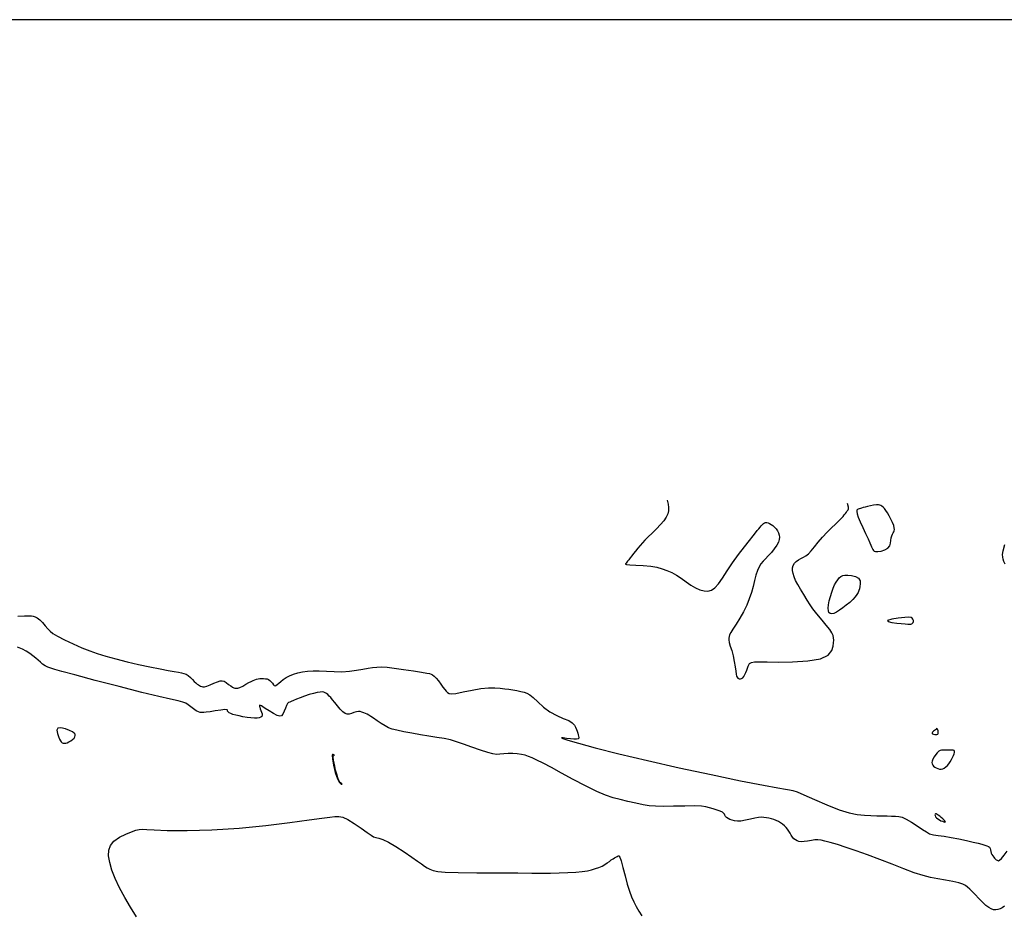
# Model space of a CAD drawing. Extents: x 364659 to 367859, y 1021842 to 1024842.
# Drawn here: x 365377 to 365552, y 1024633 to 1024792 of the extents above; entities that cross this region are included whole.
import ezdxf

# ---------------------------------------------------------------- set-up
doc = ezdxf.new("R2010")
doc.units = 0
doc.header["$MEASUREMENT"] = 0
for name, color, linetype in [('5', 5, 'CONTINUOUS'), ('INDEX', 1, 'CONTINUOUS'), ('INTER', 33, 'CONTINUOUS')]:
    doc.layers.add(name, color=color, linetype=linetype)

msp = doc.modelspace()

# ---------------------------------------------------------------- linework, layer by layer
at = {"layer": '5'}
msp.add_line((364809.45, 1024791.75, 2190), (367809.45, 1024791.75, 2190), dxfattribs=at)
at = {"layer": 'INDEX', "color": 1, "linetype": 'CONTINUOUS', "elevation": 2190}
for points in [[(365384.3, 1024664.49), (365384.48, 1024664.05), (365384.62, 1024663.75), (365384.75, 1024663.54), (365384.75, 1024663.54), (365384.91, 1024663.4), (365385.1, 1024663.32), (365385.31, 1024663.29), (365385.31, 1024663.29), (365385.56, 1024663.32), (365385.83, 1024663.4), (365386.14, 1024663.54), (365386.14, 1024663.54), (365386.46, 1024663.74), (365386.78, 1024663.97), (365387.03, 1024664.22), (365387.03, 1024664.22), (365387.2, 1024664.45), (365387.26, 1024664.68), (365387.23, 1024664.9), (365387.23, 1024664.9), (365387.08, 1024665.11), (365386.77, 1024665.34), (365386.25, 1024665.59), (365386.25, 1024665.59), (365385.5, 1024665.86), (365384.72, 1024666.04), (365384.15, 1024665.99), (365384.15, 1024665.99), (365383.98, 1024665.62), (365384.09, 1024665.06), (365384.3, 1024664.49)], [(365434.58, 1024656.03), (365434.59, 1024656.06), (365434.49, 1024656.13), (365434.33, 1024656.25), (365434.33, 1024656.25), (365434.17, 1024656.42), (365434.01, 1024656.7), (365433.83, 1024657.15), (365433.83, 1024657.15), (365433.64, 1024657.8), (365433.45, 1024658.54), (365433.29, 1024659.24), (365433.29, 1024659.24), (365433.17, 1024659.79), (365433.1, 1024660.19), (365433.05, 1024660.49), (365433.05, 1024660.49), (365433.02, 1024660.73), (365433.01, 1024660.91), (365433.04, 1024661.04), (365433.04, 1024661.04), (365433.11, 1024661.11), (365433.19, 1024661.16), (365433.24, 1024661.18), (365433.24, 1024661.18), (365433.22, 1024661.21), (365433.15, 1024661.24), (365433.04, 1024661.29), (365433.04, 1024661.29), (365432.91, 1024661.31), (365432.84, 1024661.13), (365432.88, 1024660.55), (365432.88, 1024660.55), (365433.08, 1024659.44), (365433.4, 1024658.11), (365433.77, 1024656.96), (365433.77, 1024656.96), (365434.12, 1024656.31), (365434.41, 1024656.06), (365434.58, 1024656.03)]]:
    msp.add_lwpolyline(points, close=True, dxfattribs=at)
at = {"layer": 'INTER', "linetype": 'CONTINUOUS'}
for points, elevation in [([(365492.3, 1024706.45), (365492.46, 1024705.76), (365492.46, 1024705.76), (365492.54, 1024705.15), (365492.52, 1024704.57), (365492.39, 1024704.01), (365492.39, 1024704.01), (365492.11, 1024703.43), (365491.68, 1024702.8), (365491.1, 1024702.11), (365490.38, 1024701.36), (365489.61, 1024700.61), (365488.91, 1024699.92), (365488.91, 1024699.92), (365488.34, 1024699.35), (365487.89, 1024698.86), (365487.49, 1024698.39), (365487.49, 1024698.39), (365487.09, 1024697.91), (365486.69, 1024697.42), (365486.32, 1024696.96), (365486.32, 1024696.96), (365485.99, 1024696.55), (365485.71, 1024696.19), (365485.46, 1024695.88), (365485.46, 1024695.88), (365485.26, 1024695.63), (365485.11, 1024695.44), (365485, 1024695.29), (365485, 1024695.29), (365484.93, 1024695.2), (365484.89, 1024695.15), (365484.87, 1024695.11), (365484.87, 1024695.11), (365484.89, 1024695.08), (365485.09, 1024695.04), (365485.67, 1024695), (365485.67, 1024695), (365486.71, 1024694.94), (365488.04, 1024694.85), (365489.36, 1024694.72), (365489.36, 1024694.72), (365490.47, 1024694.54), (365491.4, 1024694.29), (365492.25, 1024693.98), (365492.25, 1024693.98), (365493.09, 1024693.59), (365493.93, 1024693.12), (365494.79, 1024692.58), (365494.79, 1024692.58), (365495.65, 1024691.97), (365496.49, 1024691.38), (365497.32, 1024690.87), (365497.32, 1024690.87), (365498.09, 1024690.51), (365498.82, 1024690.33), (365499.49, 1024690.32), (365499.49, 1024690.32), (365500.13, 1024690.48), (365500.76, 1024690.89), (365501.41, 1024691.59), (365501.41, 1024691.59), (365502.12, 1024692.62), (365502.92, 1024693.91), (365503.86, 1024695.34), (365503.86, 1024695.34), (365504.92, 1024696.81), (365505.98, 1024698.17), (365506.9, 1024699.3), (365506.9, 1024699.3), (365507.54, 1024700.1), (365507.96, 1024700.65), (365508.27, 1024701.04), (365508.27, 1024701.04), (365508.53, 1024701.37), (365508.77, 1024701.67), (365508.99, 1024701.92), (365508.99, 1024701.92), (365509.18, 1024702.14), (365509.36, 1024702.3), (365509.54, 1024702.42), (365509.54, 1024702.42), (365509.74, 1024702.48), (365509.96, 1024702.48), (365510.2, 1024702.43), (365510.2, 1024702.43), (365510.45, 1024702.32), (365510.72, 1024702.16), (365511.02, 1024701.93), (365511.02, 1024701.93), (365511.32, 1024701.66), (365511.62, 1024701.34), (365511.87, 1024700.99), (365511.87, 1024700.99), (365512.05, 1024700.63), (365512.16, 1024700.26), (365512.2, 1024699.87), (365512.2, 1024699.87), (365512.16, 1024699.47), (365512.01, 1024699.02), (365511.73, 1024698.48), (365511.73, 1024698.48), (365511.29, 1024697.84), (365510.77, 1024697.17), (365510.23, 1024696.55), (365510.23, 1024696.55), (365509.74, 1024696.05), (365509.31, 1024695.62), (365508.93, 1024695.17), (365508.6, 1024694.61), (365508.31, 1024693.94), (365508.04, 1024693.13), (365508.04, 1024693.13), (365507.79, 1024692.19), (365507.52, 1024691.14), (365507.22, 1024690.04), (365507.22, 1024690.04), (365506.84, 1024688.92), (365506.39, 1024687.8), (365505.83, 1024686.65), (365505.83, 1024686.65), (365505.18, 1024685.5), (365504.52, 1024684.44), (365503.96, 1024683.57), (365503.96, 1024683.57), (365503.59, 1024682.96), (365503.37, 1024682.56), (365503.26, 1024682.26), (365503.26, 1024682.26), (365503.2, 1024681.98), (365503.2, 1024681.64), (365503.29, 1024681.17), (365503.29, 1024681.17), (365503.48, 1024680.53), (365503.73, 1024679.74), (365503.98, 1024678.82), (365503.98, 1024678.82), (365504.19, 1024677.82), (365504.35, 1024676.86), (365504.46, 1024676.07), (365504.46, 1024676.07), (365504.53, 1024675.55), (365504.59, 1024675.23), (365504.69, 1024675.03), (365504.69, 1024675.03), (365504.85, 1024674.86), (365505.06, 1024674.75), (365505.29, 1024674.71), (365505.29, 1024674.71), (365505.5, 1024674.77), (365505.7, 1024674.93), (365505.89, 1024675.18), (365505.89, 1024675.18), (365506.07, 1024675.51), (365506.24, 1024675.89), (365506.39, 1024676.28), (365506.39, 1024676.28), (365506.52, 1024676.64), (365506.64, 1024676.96), (365506.76, 1024677.24), (365506.76, 1024677.24), (365506.92, 1024677.48), (365507.22, 1024677.65), (365507.75, 1024677.75), (365507.75, 1024677.75), (365508.65, 1024677.76), (365510.02, 1024677.73), (365511.98, 1024677.71), (365511.98, 1024677.71), (365514.55, 1024677.74), (365517.25, 1024677.92), (365519.5, 1024678.31), (365519.5, 1024678.31), (365520.86, 1024678.96), (365521.49, 1024679.75), (365521.72, 1024680.51), (365521.72, 1024680.51), (365521.82, 1024681.13), (365521.84, 1024681.62), (365521.8, 1024682.03), (365521.8, 1024682.03), (365521.71, 1024682.43), (365521.51, 1024682.89), (365521.12, 1024683.49), (365521.12, 1024683.49), (365520.51, 1024684.28), (365519.8, 1024685.15), (365519.13, 1024685.95), (365519.13, 1024685.95), (365518.6, 1024686.6), (365518.15, 1024687.19), (365517.68, 1024687.87), (365517.68, 1024687.87), (365517.12, 1024688.73), (365516.51, 1024689.7), (365515.94, 1024690.65), (365515.94, 1024690.65), (365515.45, 1024691.48), (365515.08, 1024692.21), (365514.8, 1024692.85), (365514.8, 1024692.85), (365514.62, 1024693.44), (365514.54, 1024693.97), (365514.55, 1024694.45), (365514.55, 1024694.45), (365514.66, 1024694.88), (365514.87, 1024695.26), (365515.17, 1024695.58), (365515.17, 1024695.58), (365515.57, 1024695.86), (365516.01, 1024696.11), (365516.47, 1024696.34), (365516.47, 1024696.34), (365516.9, 1024696.6), (365517.34, 1024696.94), (365517.84, 1024697.44), (365517.84, 1024697.44), (365518.42, 1024698.15), (365519.1, 1024698.99), (365519.85, 1024699.88), (365519.85, 1024699.88), (365520.67, 1024700.75), (365521.47, 1024701.53), (365522.15, 1024702.17), (365522.15, 1024702.17), (365522.64, 1024702.65), (365522.98, 1024703), (365523.25, 1024703.29), (365523.25, 1024703.29), (365523.49, 1024703.57), (365523.71, 1024703.85), (365523.92, 1024704.1), (365523.92, 1024704.1), (365524.09, 1024704.34), (365524.24, 1024704.55), (365524.37, 1024704.73), (365524.37, 1024704.73), (365524.45, 1024704.91), (365524.44, 1024705.24), (365524.28, 1024705.87)], 2196), ([(365552.28, 1024695.07), (365552.05, 1024695.56), (365551.9, 1024695.98), (365551.82, 1024696.36), (365551.82, 1024696.36), (365551.8, 1024696.79), (365551.9, 1024697.45), (365552.2, 1024698.59)], 2194), ([(365377.07, 1024685.85), (365378.24, 1024685.9), (365378.24, 1024685.9), (365379.01, 1024685.93), (365379.48, 1024685.91), (365379.81, 1024685.86), (365379.81, 1024685.86), (365380.15, 1024685.76), (365380.52, 1024685.56), (365380.95, 1024685.23), (365380.95, 1024685.23), (365381.43, 1024684.73), (365381.93, 1024684.17), (365382.38, 1024683.63), (365382.38, 1024683.63), (365382.78, 1024683.2), (365383.29, 1024682.8), (365384.11, 1024682.31), (365384.11, 1024682.31), (365385.36, 1024681.66), (365386.88, 1024680.93), (365388.42, 1024680.24), (365388.42, 1024680.24), (365389.81, 1024679.68), (365391.16, 1024679.21), (365392.67, 1024678.76), (365392.67, 1024678.76), (365394.45, 1024678.28), (365396.44, 1024677.77), (365398.5, 1024677.29), (365398.5, 1024677.29), (365400.49, 1024676.87), (365402.29, 1024676.51), (365403.76, 1024676.24), (365403.76, 1024676.24), (365404.82, 1024676.05), (365405.55, 1024675.93), (365406.08, 1024675.82), (365406.08, 1024675.82), (365406.52, 1024675.7), (365406.91, 1024675.54), (365407.29, 1024675.3), (365407.29, 1024675.3), (365407.68, 1024674.98), (365408.05, 1024674.62), (365408.38, 1024674.28), (365408.38, 1024674.28), (365408.66, 1024674.02), (365408.89, 1024673.82), (365409.1, 1024673.66), (365409.1, 1024673.66), (365409.3, 1024673.54), (365409.5, 1024673.44), (365409.7, 1024673.36), (365409.7, 1024673.36), (365409.91, 1024673.32), (365410.19, 1024673.34), (365410.61, 1024673.45), (365410.61, 1024673.45), (365411.2, 1024673.68), (365411.87, 1024673.96), (365412.48, 1024674.21), (365412.48, 1024674.21), (365412.95, 1024674.38), (365413.3, 1024674.41), (365413.65, 1024674.31), (365413.65, 1024674.31), (365414.05, 1024674.07), (365414.47, 1024673.76), (365414.85, 1024673.47), (365414.85, 1024673.47), (365415.15, 1024673.27), (365415.38, 1024673.16), (365415.58, 1024673.09), (365415.79, 1024673.06), (365416.07, 1024673.09), (365416.45, 1024673.22), (365416.45, 1024673.22), (365416.96, 1024673.46), (365417.53, 1024673.77), (365418.07, 1024674.06), (365418.07, 1024674.06), (365418.49, 1024674.29), (365418.82, 1024674.45), (365419.11, 1024674.56), (365419.11, 1024674.56), (365419.41, 1024674.65), (365419.71, 1024674.72), (365420.03, 1024674.77), (365420.03, 1024674.77), (365420.36, 1024674.79), (365420.68, 1024674.78), (365420.99, 1024674.76), (365420.99, 1024674.76), (365421.28, 1024674.71), (365421.54, 1024674.61), (365421.79, 1024674.45), (365421.79, 1024674.45), (365422.02, 1024674.21), (365422.24, 1024673.94), (365422.43, 1024673.7), (365422.43, 1024673.7), (365422.57, 1024673.55), (365422.71, 1024673.49), (365422.87, 1024673.55), (365422.87, 1024673.55), (365423.08, 1024673.72), (365423.35, 1024673.98), (365423.71, 1024674.29), (365423.71, 1024674.29), (365424.14, 1024674.62), (365424.66, 1024674.96), (365425.26, 1024675.28), (365425.26, 1024675.28), (365425.95, 1024675.55), (365426.72, 1024675.79), (365427.56, 1024675.97), (365427.56, 1024675.97), (365428.46, 1024676.09), (365429.44, 1024676.16), (365430.56, 1024676.15), (365430.56, 1024676.15), (365431.83, 1024676.08), (365433.19, 1024676.01), (365434.57, 1024675.99), (365434.57, 1024675.99), (365435.91, 1024676.1), (365437.16, 1024676.28), (365438.26, 1024676.47), (365438.26, 1024676.47), (365439.2, 1024676.63), (365440.01, 1024676.75), (365440.78, 1024676.82), (365440.78, 1024676.82), (365441.59, 1024676.84), (365442.57, 1024676.79), (365443.86, 1024676.66), (365443.86, 1024676.66), (365445.51, 1024676.42), (365447.25, 1024676.14), (365448.71, 1024675.9), (365448.71, 1024675.9), (365449.62, 1024675.75), (365450.11, 1024675.66), (365450.4, 1024675.58), (365450.4, 1024675.58), (365450.66, 1024675.45), (365450.95, 1024675.23), (365451.29, 1024674.88), (365451.29, 1024674.88), (365451.69, 1024674.38), (365452.11, 1024673.81), (365452.5, 1024673.27), (365452.5, 1024673.27), (365452.82, 1024672.86), (365453.09, 1024672.55), (365453.32, 1024672.32), (365453.32, 1024672.32), (365453.57, 1024672.15), (365453.99, 1024672.07), (365454.8, 1024672.15), (365454.8, 1024672.15), (365456.09, 1024672.41), (365457.66, 1024672.73), (365459.23, 1024673.01), (365459.23, 1024673.01), (365460.59, 1024673.13), (365461.71, 1024673.13), (365462.66, 1024673.07), (365462.66, 1024673.07), (365463.47, 1024672.98), (365464.21, 1024672.89), (365464.91, 1024672.78), (365465.61, 1024672.64), (365466.29, 1024672.5), (365466.89, 1024672.35), (365466.89, 1024672.35), (365467.41, 1024672.19), (365467.91, 1024671.92), (365468.52, 1024671.43), (365468.52, 1024671.43), (365469.33, 1024670.65), (365470.31, 1024669.73), (365471.45, 1024668.87), (365471.45, 1024668.87), (365472.68, 1024668.21), (365473.85, 1024667.72), (365474.82, 1024667.32), (365474.82, 1024667.32), (365475.45, 1024666.93), (365475.82, 1024666.53), (365476.04, 1024666.15), (365476.04, 1024666.15), (365476.2, 1024665.77), (365476.33, 1024665.42), (365476.43, 1024665.09), (365476.43, 1024665.09), (365476.5, 1024664.8), (365476.55, 1024664.55), (365476.58, 1024664.34), (365476.58, 1024664.34), (365476.58, 1024664.18), (365476.47, 1024664.06), (365476.2, 1024664), (365476.2, 1024664), (365475.72, 1024664.02), (365475.1, 1024664.08), (365474.43, 1024664.17), (365474.43, 1024664.17), (365473.84, 1024664.25), (365473.54, 1024664.28), (365473.74, 1024664.16), (365473.74, 1024664.16), (365474.67, 1024663.84), (365476.52, 1024663.3), (365479.49, 1024662.5), (365479.49, 1024662.5), (365483.69, 1024661.45), (365488.8, 1024660.23), (365494.41, 1024658.95), (365494.41, 1024658.95), (365500.1, 1024657.73), (365505.28, 1024656.66), (365509.35, 1024655.85), (365509.35, 1024655.85), (365511.89, 1024655.38), (365513.26, 1024655.15), (365513.98, 1024655.04), (365513.98, 1024655.04), (365514.56, 1024654.92), (365515.32, 1024654.68), (365516.55, 1024654.17), (365516.55, 1024654.17), (365518.41, 1024653.33), (365520.63, 1024652.35), (365522.78, 1024651.49), (365522.78, 1024651.49), (365524.57, 1024650.94), (365526.02, 1024650.65), (365527.27, 1024650.52), (365527.27, 1024650.52), (365528.41, 1024650.45), (365529.48, 1024650.43), (365530.46, 1024650.41), (365530.46, 1024650.41), (365531.33, 1024650.4), (365532.1, 1024650.38), (365532.78, 1024650.35), (365532.78, 1024650.35), (365533.37, 1024650.31), (365533.97, 1024650.17), (365534.71, 1024649.84), (365534.71, 1024649.84), (365535.65, 1024649.29), (365536.66, 1024648.62), (365537.57, 1024648), (365537.57, 1024648), (365538.27, 1024647.55), (365538.86, 1024647.25), (365539.52, 1024647.06), (365539.52, 1024647.06), (365540.39, 1024646.92), (365541.46, 1024646.78), (365542.7, 1024646.6), (365542.7, 1024646.6), (365544.05, 1024646.35), (365545.39, 1024646.05), (365546.57, 1024645.77), (365546.57, 1024645.77), (365547.47, 1024645.55), (365548.12, 1024645.37), (365548.62, 1024645.23), (365549.01, 1024645.12), (365549.3, 1024644.99), (365549.5, 1024644.84), (365549.5, 1024644.84), (365549.61, 1024644.63), (365549.66, 1024644.37), (365549.71, 1024644.1), (365549.71, 1024644.1), (365549.8, 1024643.82), (365549.92, 1024643.54), (365550.07, 1024643.29), (365550.07, 1024643.29), (365550.22, 1024643.08), (365550.38, 1024642.9), (365550.53, 1024642.75), (365550.53, 1024642.75), (365550.68, 1024642.63), (365550.81, 1024642.54), (365550.95, 1024642.47), (365550.95, 1024642.47), (365551.08, 1024642.45), (365551.27, 1024642.54), (365551.59, 1024642.85), (365551.59, 1024642.85), (365552.06, 1024643.41), (365552.61, 1024644.12)], 2194), ([(365552.15, 1024634.4), (365551.75, 1024634.11), (365551.37, 1024633.9), (365551.37, 1024633.9), (365550.98, 1024633.77), (365550.6, 1024633.72), (365550.21, 1024633.76), (365550.21, 1024633.76), (365549.8, 1024633.88), (365549.36, 1024634.12), (365548.84, 1024634.53), (365548.84, 1024634.53), (365548.23, 1024635.1), (365547.57, 1024635.77), (365546.95, 1024636.43), (365546.95, 1024636.43), (365546.41, 1024636.97), (365545.97, 1024637.41), (365545.58, 1024637.76), (365545.58, 1024637.76), (365545.22, 1024638.05), (365544.76, 1024638.3), (365544.04, 1024638.53), (365544.04, 1024638.53), (365542.97, 1024638.75), (365541.67, 1024638.98), (365540.32, 1024639.21), (365540.32, 1024639.21), (365539.02, 1024639.46), (365537.68, 1024639.8), (365536.13, 1024640.29), (365536.13, 1024640.29), (365534.27, 1024640.99), (365532.18, 1024641.81), (365530, 1024642.68), (365530, 1024642.68), (365527.85, 1024643.49), (365525.83, 1024644.21), (365524.02, 1024644.82), (365524.02, 1024644.82), (365522.48, 1024645.3), (365521.23, 1024645.66), (365520.27, 1024645.91), (365520.27, 1024645.91), (365519.58, 1024646.07), (365519.04, 1024646.15), (365518.51, 1024646.14), (365518.51, 1024646.14), (365517.88, 1024646.05), (365517.2, 1024645.94), (365516.58, 1024645.85), (365516.58, 1024645.85), (365516.07, 1024645.82), (365515.67, 1024645.86), (365515.34, 1024645.97), (365515.34, 1024645.97), (365515.04, 1024646.14), (365514.77, 1024646.36), (365514.53, 1024646.64), (365514.53, 1024646.64), (365514.31, 1024646.97), (365514.11, 1024647.33), (365513.9, 1024647.7), (365513.9, 1024647.7), (365513.66, 1024648.04), (365513.39, 1024648.36), (365513.09, 1024648.65), (365513.09, 1024648.65), (365512.77, 1024648.92), (365512.42, 1024649.17), (365512.04, 1024649.39), (365512.04, 1024649.39), (365511.64, 1024649.58), (365511.21, 1024649.75), (365510.78, 1024649.89), (365510.78, 1024649.89), (365510.34, 1024650), (365509.89, 1024650.09), (365509.45, 1024650.14), (365509.45, 1024650.14), (365508.99, 1024650.17), (365508.47, 1024650.14), (365507.83, 1024650.03), (365507.83, 1024650.03), (365507.04, 1024649.85), (365506.18, 1024649.64), (365505.38, 1024649.49), (365505.38, 1024649.49), (365504.74, 1024649.46), (365504.22, 1024649.52), (365503.79, 1024649.64), (365503.79, 1024649.64), (365503.41, 1024649.78), (365503.08, 1024649.95), (365502.83, 1024650.13), (365502.83, 1024650.13), (365502.66, 1024650.32), (365502.54, 1024650.52), (365502.44, 1024650.71), (365502.44, 1024650.71), (365502.3, 1024650.89), (365502.08, 1024651.06), (365501.7, 1024651.24), (365501.7, 1024651.24), (365501.14, 1024651.44), (365500.46, 1024651.64), (365499.79, 1024651.83), (365499.79, 1024651.83), (365499.15, 1024651.99), (365498.36, 1024652.11), (365497.17, 1024652.17), (365497.17, 1024652.17), (365495.42, 1024652.16), (365493.43, 1024652.11), (365491.59, 1024652.09), (365491.59, 1024652.09), (365490.21, 1024652.11), (365489.11, 1024652.21), (365488.02, 1024652.38), (365488.02, 1024652.38), (365486.74, 1024652.64), (365485.33, 1024652.95), (365483.95, 1024653.29), (365483.95, 1024653.29), (365482.68, 1024653.63), (365481.36, 1024654.08), (365479.78, 1024654.76), (365479.78, 1024654.76), (365477.8, 1024655.74), (365475.63, 1024656.88), (365473.53, 1024658.01), (365473.53, 1024658.01), (365471.74, 1024658.97), (365470.29, 1024659.74), (365469.17, 1024660.31), (365469.17, 1024660.31), (365468.34, 1024660.71), (365467.69, 1024660.98), (365467.08, 1024661.17), (365467.08, 1024661.17), (365466.42, 1024661.31), (365465.69, 1024661.42), (365464.91, 1024661.47), (365464.91, 1024661.47), (365464.09, 1024661.46), (365463.29, 1024661.41), (365462.59, 1024661.36), (365462.59, 1024661.36), (365462.01, 1024661.33), (365461.36, 1024661.41), (365460.46, 1024661.64), (365460.46, 1024661.64), (365459.15, 1024662.08), (365457.62, 1024662.63), (365456.15, 1024663.16), (365456.15, 1024663.16), (365454.92, 1024663.57), (365453.83, 1024663.88), (365452.71, 1024664.12), (365452.71, 1024664.12), (365451.44, 1024664.34), (365450.01, 1024664.56), (365448.5, 1024664.8), (365448.5, 1024664.8), (365446.97, 1024665.07), (365445.53, 1024665.35), (365444.34, 1024665.61), (365444.34, 1024665.61), (365443.48, 1024665.83), (365442.83, 1024666.06), (365442.22, 1024666.38), (365442.22, 1024666.38), (365441.54, 1024666.81), (365440.82, 1024667.3), (365440.19, 1024667.74), (365440.19, 1024667.74), (365439.71, 1024668.06), (365439.35, 1024668.28), (365439.04, 1024668.45), (365439.04, 1024668.45), (365438.73, 1024668.6), (365438.43, 1024668.73), (365438.12, 1024668.84), (365438.12, 1024668.84), (365437.82, 1024668.92), (365437.5, 1024668.94), (365437.13, 1024668.89), (365437.13, 1024668.89), (365436.7, 1024668.76), (365436.26, 1024668.6), (365435.84, 1024668.48), (365435.84, 1024668.48), (365435.49, 1024668.45), (365435.15, 1024668.56), (365434.76, 1024668.85), (365434.76, 1024668.85), (365434.28, 1024669.35), (365433.77, 1024669.95), (365433.29, 1024670.55), (365433.29, 1024670.55), (365432.9, 1024671.03), (365432.58, 1024671.4), (365432.31, 1024671.69), (365432.31, 1024671.69), (365432.05, 1024671.94), (365431.81, 1024672.13), (365431.58, 1024672.27), (365431.58, 1024672.27), (365431.35, 1024672.37), (365431.08, 1024672.41), (365430.7, 1024672.39), (365430.7, 1024672.39), (365430.16, 1024672.31), (365429.5, 1024672.16), (365428.75, 1024671.94), (365428.75, 1024671.94), (365427.95, 1024671.67), (365427.17, 1024671.37), (365426.5, 1024671.11), (365426.5, 1024671.11), (365425.97, 1024670.9), (365425.59, 1024670.74), (365425.32, 1024670.62), (365425.32, 1024670.62), (365425.1, 1024670.51), (365424.93, 1024670.33), (365424.75, 1024670.02), (365424.75, 1024670.02), (365424.54, 1024669.53), (365424.32, 1024668.97), (365424.1, 1024668.49), (365424.1, 1024668.49), (365423.87, 1024668.18), (365423.57, 1024668.09), (365423.09, 1024668.23), (365423.09, 1024668.23), (365422.4, 1024668.58), (365421.63, 1024669.04), (365420.96, 1024669.47), (365420.96, 1024669.47), (365420.52, 1024669.76), (365420.28, 1024669.92), (365420.14, 1024670.01), (365420.14, 1024670.01), (365420.03, 1024670.04), (365419.96, 1024670.01), (365419.94, 1024669.9), (365419.94, 1024669.9), (365419.98, 1024669.69), (365420.08, 1024669.42), (365420.2, 1024669.11), (365420.2, 1024669.11), (365420.32, 1024668.8), (365420.42, 1024668.52), (365420.44, 1024668.27), (365420.44, 1024668.27), (365420.37, 1024668.07), (365420.19, 1024667.91), (365419.91, 1024667.81), (365419.91, 1024667.81), (365419.52, 1024667.75), (365419.03, 1024667.74), (365418.43, 1024667.79), (365418.43, 1024667.79), (365417.74, 1024667.88), (365417.01, 1024668), (365416.32, 1024668.14), (365416.32, 1024668.14), (365415.72, 1024668.28), (365415.22, 1024668.43), (365414.83, 1024668.57), (365414.83, 1024668.57), (365414.55, 1024668.72), (365414.36, 1024668.87), (365414.28, 1024669.02), (365414.28, 1024669.02), (365414.28, 1024669.16), (365414.18, 1024669.26), (365413.82, 1024669.28), (365413.82, 1024669.28), (365413.06, 1024669.19), (365412.09, 1024669.04), (365411.17, 1024668.89), (365411.17, 1024668.89), (365410.51, 1024668.8), (365410.05, 1024668.76), (365409.73, 1024668.76), (365409.73, 1024668.76), (365409.43, 1024668.79), (365409.11, 1024668.89), (365408.73, 1024669.08), (365408.73, 1024669.08), (365408.25, 1024669.39), (365407.74, 1024669.77), (365407.26, 1024670.12), (365407.26, 1024670.12), (365406.86, 1024670.39), (365406.36, 1024670.61), (365405.54, 1024670.85), (365405.54, 1024670.85), (365404.18, 1024671.15), (365402.09, 1024671.62), (365399.05, 1024672.34), (365399.05, 1024672.34), (365395.04, 1024673.35), (365390.78, 1024674.46), (365387.17, 1024675.42), (365387.17, 1024675.42), (365384.86, 1024676.04), (365383.61, 1024676.39), (365382.92, 1024676.62), (365382.92, 1024676.62), (365382.38, 1024676.83), (365381.9, 1024677.07), (365381.46, 1024677.34), (365381.46, 1024677.34), (365381.06, 1024677.67), (365380.67, 1024678.04), (365380.24, 1024678.43), (365380.24, 1024678.43), (365379.75, 1024678.83), (365379.2, 1024679.23), (365378.57, 1024679.62), (365378.57, 1024679.62), (365377.87, 1024680.01), (365377.03, 1024680.37)], 2192), ([(365398.12, 1024632.5), (365397.07, 1024634.19), (365397.07, 1024634.19), (365396.05, 1024635.92), (365395.13, 1024637.65), (365394.34, 1024639.3), (365394.34, 1024639.3), (365393.75, 1024640.79), (365393.36, 1024642.12), (365393.17, 1024643.29), (365393.17, 1024643.29), (365393.2, 1024644.3), (365393.48, 1024645.18), (365394.11, 1024645.94), (365394.11, 1024645.94), (365395.09, 1024646.61), (365396.21, 1024647.18), (365397.25, 1024647.6), (365397.25, 1024647.6), (365398.01, 1024647.88), (365398.59, 1024648.02), (365399.17, 1024648.05), (365399.17, 1024648.05), (365399.94, 1024648), (365401.28, 1024647.91), (365403.58, 1024647.84), (365403.58, 1024647.84), (365407.1, 1024647.84), (365411.51, 1024647.96), (365416.31, 1024648.25), (365416.31, 1024648.25), (365421.05, 1024648.71), (365425.32, 1024649.25), (365428.73, 1024649.72), (365428.73, 1024649.72), (365431.03, 1024650.03), (365432.45, 1024650.2), (365433.34, 1024650.28), (365433.34, 1024650.28), (365434.04, 1024650.3), (365434.74, 1024650.17), (365435.61, 1024649.78), (365435.61, 1024649.78), (365436.75, 1024649.08), (365437.97, 1024648.22), (365439.03, 1024647.46), (365439.03, 1024647.46), (365439.74, 1024646.96), (365440.2, 1024646.69), (365440.6, 1024646.55), (365440.6, 1024646.55), (365441.1, 1024646.44), (365441.81, 1024646.22), (365442.82, 1024645.75), (365442.82, 1024645.75), (365444.16, 1024644.96), (365445.63, 1024644), (365446.97, 1024643.09), (365446.97, 1024643.09), (365447.98, 1024642.39), (365448.7, 1024641.88), (365449.24, 1024641.49), (365449.24, 1024641.49), (365449.7, 1024641.18), (365450.18, 1024640.93), (365450.75, 1024640.72), (365450.75, 1024640.72), (365451.56, 1024640.56), (365452.91, 1024640.44), (365455.17, 1024640.36), (365455.17, 1024640.36), (365458.51, 1024640.31), (365462.32, 1024640.29), (365465.77, 1024640.28), (365465.77, 1024640.28), (365468.28, 1024640.26), (365470.06, 1024640.24), (365471.56, 1024640.25), (365471.56, 1024640.25), (365473.11, 1024640.28), (365474.67, 1024640.35), (365476.07, 1024640.43), (365477.21, 1024640.55), (365478.12, 1024640.68), (365478.88, 1024640.84), (365478.88, 1024640.84), (365479.57, 1024641.04), (365480.18, 1024641.26), (365480.73, 1024641.51), (365480.73, 1024641.51), (365481.22, 1024641.79), (365481.64, 1024642.07), (365482.03, 1024642.34), (365482.03, 1024642.34), (365482.37, 1024642.59), (365482.68, 1024642.8), (365482.95, 1024642.97), (365482.95, 1024642.97), (365483.19, 1024643.11), (365483.4, 1024643.22), (365483.56, 1024643.3), (365483.56, 1024643.3), (365483.71, 1024643.31), (365483.86, 1024643.09), (365484.09, 1024642.44), (365484.09, 1024642.44), (365484.41, 1024641.26), (365484.81, 1024639.77), (365485.21, 1024638.29), (365485.21, 1024638.29), (365485.59, 1024637.06), (365485.96, 1024636.06), (365486.34, 1024635.18), (365486.34, 1024635.18), (365486.77, 1024634.33), (365487.25, 1024633.51), (365487.78, 1024632.69)], 2192)]:
    msp.add_lwpolyline(points, dxfattribs=dict(at, elevation=elevation))
for points, elevation in [([(365531.95, 1024699.32), (365532.03, 1024699.74), (365532.15, 1024700.1), (365532.27, 1024700.4), (365532.27, 1024700.4), (365532.39, 1024700.64), (365532.5, 1024700.83), (365532.57, 1024701.03), (365532.57, 1024701.03), (365532.61, 1024701.25), (365532.59, 1024701.55), (365532.48, 1024701.95), (365532.48, 1024701.95), (365532.27, 1024702.48), (365531.98, 1024703.09), (365531.67, 1024703.69), (365531.67, 1024703.69), (365531.37, 1024704.21), (365531.08, 1024704.64), (365530.83, 1024704.96), (365530.83, 1024704.96), (365530.6, 1024705.2), (365530.4, 1024705.37), (365530.21, 1024705.49), (365530.21, 1024705.49), (365530.02, 1024705.58), (365529.76, 1024705.63), (365529.41, 1024705.63), (365529.41, 1024705.63), (365528.91, 1024705.56), (365528.35, 1024705.45), (365527.83, 1024705.33), (365527.83, 1024705.33), (365527.4, 1024705.23), (365527.07, 1024705.14), (365526.79, 1024705.06), (365526.79, 1024705.06), (365526.56, 1024704.98), (365526.35, 1024704.91), (365526.18, 1024704.85), (365526.18, 1024704.85), (365526.05, 1024704.78), (365525.96, 1024704.66), (365525.94, 1024704.43), (365525.94, 1024704.43), (365526.02, 1024704.03), (365526.2, 1024703.44), (365526.53, 1024702.63), (365526.53, 1024702.63), (365526.99, 1024701.6), (365527.5, 1024700.51), (365527.95, 1024699.56), (365527.95, 1024699.56), (365528.25, 1024698.89), (365528.43, 1024698.46), (365528.55, 1024698.16), (365528.55, 1024698.16), (365528.67, 1024697.92), (365528.78, 1024697.71), (365528.9, 1024697.54), (365528.9, 1024697.54), (365529.03, 1024697.4), (365529.25, 1024697.32), (365529.64, 1024697.33), (365529.64, 1024697.33), (365530.24, 1024697.42), (365530.9, 1024697.62), (365531.46, 1024697.94), (365531.46, 1024697.94), (365531.77, 1024698.36), (365531.89, 1024698.84), (365531.95, 1024699.32)], 2196), ([(365526.49, 1024691.12), (365526.41, 1024690.72), (365526.31, 1024690.39), (365526.17, 1024690.05), (365526.17, 1024690.05), (365525.96, 1024689.69), (365525.66, 1024689.27), (365525.24, 1024688.81), (365525.24, 1024688.81), (365524.7, 1024688.31), (365524.07, 1024687.81), (365523.44, 1024687.33), (365523.44, 1024687.33), (365522.84, 1024686.91), (365522.31, 1024686.58), (365521.85, 1024686.36), (365521.85, 1024686.36), (365521.48, 1024686.28), (365521.19, 1024686.32), (365520.99, 1024686.51), (365520.99, 1024686.51), (365520.88, 1024686.83), (365520.85, 1024687.28), (365520.9, 1024687.87), (365520.9, 1024687.87), (365521.04, 1024688.59), (365521.25, 1024689.36), (365521.48, 1024690.12), (365521.48, 1024690.12), (365521.73, 1024690.81), (365521.99, 1024691.41), (365522.26, 1024691.91), (365522.26, 1024691.91), (365522.54, 1024692.34), (365522.82, 1024692.67), (365523.12, 1024692.91), (365523.12, 1024692.91), (365523.44, 1024693.07), (365523.82, 1024693.14), (365524.34, 1024693.14), (365524.34, 1024693.14), (365525.01, 1024693.07), (365525.7, 1024692.9), (365526.24, 1024692.59), (365526.24, 1024692.59), (365526.5, 1024692.14), (365526.55, 1024691.62), (365526.49, 1024691.12)], 2196), ([(365533.02, 1024684.63), (365533.83, 1024684.55), (365534.49, 1024684.49), (365534.99, 1024684.46), (365534.99, 1024684.46), (365535.32, 1024684.45), (365535.53, 1024684.47), (365535.68, 1024684.53), (365535.68, 1024684.53), (365535.81, 1024684.62), (365535.92, 1024684.76), (365535.97, 1024684.93), (365535.97, 1024684.93), (365535.97, 1024685.12), (365535.9, 1024685.32), (365535.78, 1024685.49), (365535.78, 1024685.49), (365535.59, 1024685.62), (365535.19, 1024685.68), (365534.44, 1024685.65), (365534.44, 1024685.65), (365533.29, 1024685.51), (365532.12, 1024685.3), (365531.4, 1024685.08), (365531.4, 1024685.08), (365531.48, 1024684.89), (365532.14, 1024684.75), (365533.02, 1024684.63)], 2196), ([(365539.37, 1024665.28), (365539.29, 1024665.15), (365539.3, 1024665.04), (365539.39, 1024664.96), (365539.39, 1024664.96), (365539.55, 1024664.9), (365539.76, 1024664.87), (365539.97, 1024664.85), (365539.97, 1024664.85), (365540.16, 1024664.87), (365540.29, 1024664.93), (365540.37, 1024665.05), (365540.37, 1024665.05), (365540.39, 1024665.25), (365540.35, 1024665.49), (365540.29, 1024665.7), (365540.29, 1024665.7), (365540.22, 1024665.85), (365540.16, 1024665.94), (365540.1, 1024665.96), (365540.1, 1024665.96), (365540.05, 1024665.92), (365539.99, 1024665.83), (365539.88, 1024665.71), (365539.88, 1024665.71), (365539.72, 1024665.57), (365539.52, 1024665.42), (365539.37, 1024665.28)], 2196), ([(365540.97, 1024662.06), (365540.7, 1024662), (365540.46, 1024661.87), (365540.22, 1024661.63), (365540.22, 1024661.63), (365539.93, 1024661.28), (365539.65, 1024660.87), (365539.42, 1024660.47), (365539.42, 1024660.47), (365539.3, 1024660.14), (365539.27, 1024659.87), (365539.31, 1024659.64), (365539.31, 1024659.64), (365539.4, 1024659.43), (365539.55, 1024659.24), (365539.76, 1024659.07), (365539.76, 1024659.07), (365540.01, 1024658.92), (365540.29, 1024658.8), (365540.59, 1024658.73), (365540.59, 1024658.73), (365540.89, 1024658.72), (365541.17, 1024658.78), (365541.46, 1024658.9), (365541.46, 1024658.9), (365541.73, 1024659.09), (365542, 1024659.33), (365542.26, 1024659.65), (365542.26, 1024659.65), (365542.51, 1024660.02), (365542.75, 1024660.41), (365542.94, 1024660.8), (365542.94, 1024660.8), (365543.1, 1024661.14), (365543.2, 1024661.42), (365543.25, 1024661.66), (365543.25, 1024661.66), (365543.26, 1024661.85), (365543.19, 1024661.99), (365543.03, 1024662.07), (365543.03, 1024662.07), (365542.77, 1024662.1), (365542.43, 1024662.1), (365542.06, 1024662.09), (365542.06, 1024662.09), (365541.67, 1024662.09), (365541.3, 1024662.08), (365540.97, 1024662.06)], 2196), ([(365540.18, 1024650.68), (365540.03, 1024650.76), (365539.92, 1024650.77), (365539.84, 1024650.72), (365539.84, 1024650.72), (365539.8, 1024650.61), (365539.81, 1024650.45), (365539.89, 1024650.27), (365539.89, 1024650.27), (365540.07, 1024650.07), (365540.31, 1024649.87), (365540.59, 1024649.7), (365540.59, 1024649.7), (365540.87, 1024649.56), (365541.14, 1024649.45), (365541.37, 1024649.37), (365541.37, 1024649.37), (365541.55, 1024649.32), (365541.65, 1024649.33), (365541.63, 1024649.42), (365541.63, 1024649.42), (365541.47, 1024649.61), (365541.21, 1024649.87), (365540.92, 1024650.13), (365540.92, 1024650.13), (365540.64, 1024650.37), (365540.39, 1024650.55), (365540.18, 1024650.68)], 2194)]:
    msp.add_lwpolyline(points, close=True, dxfattribs=dict(at, elevation=elevation))

doc.saveas('drawing.dxf')
